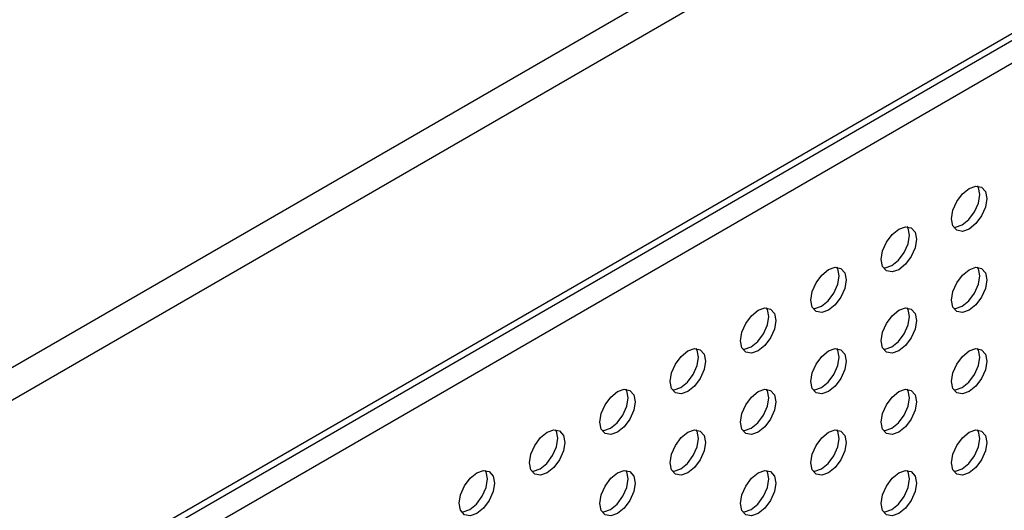
# Model space of a CAD drawing. Units: inches. Extents: x 10 to 143, y 20 to 114.
# Drawn here: x 131 to 135, y 82 to 84 of the extents above; entities that cross this region are included whole.
import ezdxf

# ---------------------------------------------------------------- set-up
doc = ezdxf.new("R2010")
doc.units = ezdxf.units.IN
doc.header["$MEASUREMENT"] = 0

msp = doc.modelspace()

# ---------------------------------------------------------------- linework, layer by layer
at = {"color": 7, "linetype": 'Continuous', "lineweight": 25}
for p, q in [((126.5519, 80.6121), (142.7597, 89.9686)), ((126.6076, 80.5156), (142.8153, 89.8722)), ((142.8153, 89.0363), (126.6076, 79.6798)), ((126.5912, 79.6437), (142.799, 89.0003)), ((126.9094, 79.7369), (141.493, 88.1558))]:
    msp.add_line(p, q, dxfattribs=at)
at = {"color": 7, "linetype": 'Continuous', "lineweight": 25, "flags": 128}
for points in [[(134.589, 83.6121), (134.5623, 83.6029), (134.5397, 83.6073), (134.5247, 83.6246), (134.5194, 83.6523), (134.5247, 83.6861), (134.5397, 83.7209), (134.5623, 83.7514), (134.589, 83.7729), (134.6156, 83.7821), (134.6382, 83.7778), (134.6533, 83.7604), (134.6585, 83.7327), (134.6533, 83.6989), (134.6382, 83.6641), (134.6156, 83.6336), (134.589, 83.6121)], [(134.5611, 83.6282), (134.5877, 83.6497), (134.6103, 83.6802), (134.6254, 83.7149), (134.6307, 83.7488), (134.6254, 83.7765), (134.6222, 83.7823)], [(134.3106, 83.4514), (134.2839, 83.4422), (134.2614, 83.4466), (134.2463, 83.4639), (134.241, 83.4916), (134.2463, 83.5254), (134.2614, 83.5602), (134.2839, 83.5907), (134.3106, 83.6122), (134.3372, 83.6214), (134.3598, 83.617), (134.3749, 83.5997), (134.3802, 83.572), (134.3749, 83.5382), (134.3598, 83.5034), (134.3372, 83.4729), (134.3106, 83.4514)], [(134.2827, 83.4675), (134.3094, 83.489), (134.3319, 83.5195), (134.347, 83.5542), (134.3523, 83.5881), (134.347, 83.6157), (134.3438, 83.6216)], [(134.5278, 83.6188), (134.5345, 83.619), (134.5611, 83.6282)], [(134.0322, 83.2907), (134.0055, 83.2815), (133.983, 83.2859), (133.9679, 83.3032), (133.9626, 83.3309), (133.9679, 83.3647), (133.983, 83.3995), (134.0055, 83.43), (134.0322, 83.4515), (134.0588, 83.4607), (134.0814, 83.4563), (134.0965, 83.439), (134.1018, 83.4113), (134.0965, 83.3775), (134.0814, 83.3427), (134.0588, 83.3122), (134.0322, 83.2907)], [(134.0043, 83.3068), (134.031, 83.3283), (134.0535, 83.3587), (134.0686, 83.3935), (134.0739, 83.4273), (134.0686, 83.455), (134.0655, 83.4609)], [(134.2494, 83.4581), (134.2561, 83.4582), (134.2827, 83.4675)], [(134.589, 83.2907), (134.5623, 83.2814), (134.5397, 83.2858), (134.5247, 83.3032), (134.5194, 83.3309), (134.5247, 83.3647), (134.5397, 83.3995), (134.5623, 83.4299), (134.589, 83.4514), (134.6156, 83.4607), (134.6382, 83.4563), (134.6533, 83.4389), (134.6585, 83.4112), (134.6533, 83.3774), (134.6382, 83.3426), (134.6156, 83.3122), (134.589, 83.2907)], [(134.5611, 83.3067), (134.5877, 83.3282), (134.6103, 83.3587), (134.6254, 83.3935), (134.6307, 83.4273), (134.6254, 83.455), (134.6222, 83.4608)], [(133.7538, 83.13), (133.7272, 83.1208), (133.7046, 83.1251), (133.6895, 83.1425), (133.6842, 83.1702), (133.6895, 83.204), (133.7046, 83.2388), (133.7272, 83.2693), (133.7538, 83.2907), (133.7804, 83.3), (133.803, 83.2956), (133.8181, 83.2783), (133.8234, 83.2506), (133.8181, 83.2167), (133.803, 83.182), (133.7804, 83.1515), (133.7538, 83.13)], [(133.7259, 83.1461), (133.7526, 83.1676), (133.7752, 83.198), (133.7902, 83.2328), (133.7955, 83.2666), (133.7902, 83.2943), (133.7871, 83.3002)], [(133.9711, 83.2974), (133.9777, 83.2975), (134.0043, 83.3068)], [(134.3106, 83.13), (134.2839, 83.1207), (134.2614, 83.1251), (134.2463, 83.1425), (134.241, 83.1702), (134.2463, 83.204), (134.2614, 83.2387), (134.2839, 83.2692), (134.3106, 83.2907), (134.3372, 83.3), (134.3598, 83.2956), (134.3749, 83.2782), (134.3802, 83.2505), (134.3749, 83.2167), (134.3598, 83.1819), (134.3372, 83.1515), (134.3106, 83.13)], [(134.2827, 83.146), (134.3094, 83.1675), (134.3319, 83.198), (134.347, 83.2328), (134.3523, 83.2666), (134.347, 83.2943), (134.3438, 83.3001)], [(134.5278, 83.2973), (134.5345, 83.2975), (134.5611, 83.3067)], [(133.4754, 82.9693), (133.4488, 82.96), (133.4262, 82.9644), (133.4111, 82.9818), (133.4058, 83.0095), (133.4111, 83.0433), (133.4262, 83.0781), (133.4488, 83.1085), (133.4754, 83.13), (133.502, 83.1393), (133.5246, 83.1349), (133.5397, 83.1175), (133.545, 83.0898), (133.5397, 83.056), (133.5246, 83.0213), (133.502, 82.9908), (133.4754, 82.9693)], [(133.4476, 82.9854), (133.4742, 83.0069), (133.4968, 83.0373), (133.5119, 83.0721), (133.5172, 83.1059), (133.5119, 83.1336), (133.5087, 83.1395)], [(133.6927, 83.1367), (133.6993, 83.1368), (133.7259, 83.1461)], [(134.0322, 82.9693), (134.0055, 82.96), (133.983, 82.9644), (133.9679, 82.9817), (133.9626, 83.0094), (133.9679, 83.0433), (133.983, 83.078), (134.0055, 83.1085), (134.0322, 83.13), (134.0588, 83.1392), (134.0814, 83.1349), (134.0965, 83.1175), (134.1018, 83.0898), (134.0965, 83.056), (134.0814, 83.0212), (134.0588, 82.9907), (134.0322, 82.9693)], [(134.0043, 82.9853), (134.031, 83.0068), (134.0535, 83.0373), (134.0686, 83.0721), (134.0739, 83.1059), (134.0686, 83.1336), (134.0655, 83.1394)], [(134.2494, 83.1366), (134.2561, 83.1368), (134.2827, 83.146)], [(134.589, 82.9692), (134.5623, 82.9599), (134.5397, 82.9643), (134.5247, 82.9817), (134.5194, 83.0094), (134.5247, 83.0432), (134.5397, 83.078), (134.5623, 83.1084), (134.589, 83.1299), (134.6156, 83.1392), (134.6382, 83.1348), (134.6533, 83.1174), (134.6585, 83.0897), (134.6533, 83.0559), (134.6382, 83.0211), (134.6156, 82.9907), (134.589, 82.9692)], [(134.5611, 82.9853), (134.5877, 83.0068), (134.6103, 83.0372), (134.6254, 83.072), (134.6307, 83.1058), (134.6254, 83.1335), (134.6222, 83.1394)], [(133.197, 82.8086), (133.1704, 82.7993), (133.1478, 82.8037), (133.1327, 82.8211), (133.1274, 82.8488), (133.1327, 82.8826), (133.1478, 82.9174), (133.1704, 82.9478), (133.197, 82.9693), (133.2236, 82.9786), (133.2462, 82.9742), (133.2613, 82.9568), (133.2666, 82.9291), (133.2613, 82.8953), (133.2462, 82.8605), (133.2236, 82.8301), (133.197, 82.8086)], [(133.1692, 82.8247), (133.1958, 82.8462), (133.2184, 82.8766), (133.2335, 82.9114), (133.2388, 82.9452), (133.2335, 82.9729), (133.2303, 82.9788)], [(133.4143, 82.9759), (133.4209, 82.9761), (133.4476, 82.9854)], [(133.7538, 82.8085), (133.7272, 82.7993), (133.7046, 82.8037), (133.6895, 82.821), (133.6842, 82.8487), (133.6895, 82.8825), (133.7046, 82.9173), (133.7272, 82.9478), (133.7538, 82.9693), (133.7804, 82.9785), (133.803, 82.9741), (133.8181, 82.9568), (133.8234, 82.9291), (133.8181, 82.8953), (133.803, 82.8605), (133.7804, 82.83), (133.7538, 82.8085)], [(133.7259, 82.8246), (133.7526, 82.8461), (133.7752, 82.8766), (133.7902, 82.9113), (133.7955, 82.9452), (133.7902, 82.9729), (133.7871, 82.9787)], [(133.9711, 82.9759), (133.9777, 82.9761), (134.0043, 82.9853)], [(134.3106, 82.8085), (134.2839, 82.7992), (134.2614, 82.8036), (134.2463, 82.821), (134.241, 82.8487), (134.2463, 82.8825), (134.2614, 82.9173), (134.2839, 82.9477), (134.3106, 82.9692), (134.3372, 82.9785), (134.3598, 82.9741), (134.3749, 82.9567), (134.3802, 82.929), (134.3749, 82.8952), (134.3598, 82.8604), (134.3372, 82.83), (134.3106, 82.8085)], [(134.2827, 82.8246), (134.3094, 82.8461), (134.3319, 82.8765), (134.347, 82.9113), (134.3523, 82.9451), (134.347, 82.9728), (134.3438, 82.9787)], [(134.5278, 82.9758), (134.5345, 82.976), (134.5611, 82.9853)], [(133.1359, 82.8152), (133.1425, 82.8154), (133.1692, 82.8247)], [(133.6927, 82.8152), (133.6993, 82.8154), (133.7259, 82.8246)], [(134.2494, 82.8151), (134.2561, 82.8153), (134.2827, 82.8246)], [(132.9186, 82.6479), (132.892, 82.6386), (132.8694, 82.643), (132.8543, 82.6604), (132.849, 82.6881), (132.8543, 82.7219), (132.8694, 82.7567), (132.892, 82.7871), (132.9186, 82.8086), (132.9453, 82.8179), (132.9678, 82.8135), (132.9829, 82.7961), (132.9882, 82.7684), (132.9829, 82.7346), (132.9678, 82.6998), (132.9453, 82.6694), (132.9186, 82.6479)], [(132.8908, 82.664), (132.9174, 82.6854), (132.94, 82.7159), (132.9551, 82.7507), (132.9604, 82.7845), (132.9551, 82.8122), (132.9519, 82.818)], [(133.4754, 82.6478), (133.4488, 82.6386), (133.4262, 82.643), (133.4111, 82.6603), (133.4058, 82.688), (133.4111, 82.7218), (133.4262, 82.7566), (133.4488, 82.7871), (133.4754, 82.8086), (133.502, 82.8178), (133.5246, 82.8134), (133.5397, 82.7961), (133.545, 82.7684), (133.5397, 82.7346), (133.5246, 82.6998), (133.502, 82.6693), (133.4754, 82.6478)], [(133.4476, 82.6639), (133.4742, 82.6854), (133.4968, 82.7159), (133.5119, 82.7506), (133.5172, 82.7844), (133.5119, 82.8121), (133.5087, 82.818)], [(134.0322, 82.6478), (134.0055, 82.6385), (133.983, 82.6429), (133.9679, 82.6603), (133.9626, 82.688), (133.9679, 82.7218), (133.983, 82.7566), (134.0055, 82.787), (134.0322, 82.8085), (134.0588, 82.8178), (134.0814, 82.8134), (134.0965, 82.796), (134.1018, 82.7683), (134.0965, 82.7345), (134.0814, 82.6997), (134.0588, 82.6693), (134.0322, 82.6478)], [(134.0043, 82.6638), (134.031, 82.6853), (134.0535, 82.7158), (134.0686, 82.7506), (134.0739, 82.7844), (134.0686, 82.8121), (134.0655, 82.8179)], [(134.589, 82.6477), (134.5623, 82.6385), (134.5397, 82.6429), (134.5247, 82.6602), (134.5194, 82.6879), (134.5247, 82.7217), (134.5397, 82.7565), (134.5623, 82.787), (134.589, 82.8085), (134.6156, 82.8177), (134.6382, 82.8133), (134.6533, 82.796), (134.6585, 82.7683), (134.6533, 82.7345), (134.6382, 82.6997), (134.6156, 82.6692), (134.589, 82.6477)], [(134.5611, 82.6638), (134.5877, 82.6853), (134.6103, 82.7157), (134.6254, 82.7505), (134.6307, 82.7843), (134.6254, 82.812), (134.6222, 82.8179)], [(132.6402, 82.4872), (132.6136, 82.4779), (132.591, 82.4823), (132.5759, 82.4997), (132.5706, 82.5274), (132.5759, 82.5612), (132.591, 82.596), (132.6136, 82.6264), (132.6402, 82.6479), (132.6669, 82.6572), (132.6894, 82.6528), (132.7045, 82.6354), (132.7098, 82.6077), (132.7045, 82.5739), (132.6894, 82.5391), (132.6669, 82.5087), (132.6402, 82.4872)], [(132.6124, 82.5032), (132.639, 82.5247), (132.6616, 82.5552), (132.6767, 82.59), (132.682, 82.6238), (132.6767, 82.6515), (132.6735, 82.6573)], [(132.8575, 82.6545), (132.8641, 82.6547), (132.8908, 82.664)], [(133.197, 82.4871), (133.1704, 82.4779), (133.1478, 82.4822), (133.1327, 82.4996), (133.1274, 82.5273), (133.1327, 82.5611), (133.1478, 82.5959), (133.1704, 82.6264), (133.197, 82.6479), (133.2236, 82.6571), (133.2462, 82.6527), (133.2613, 82.6354), (133.2666, 82.6077), (133.2613, 82.5739), (133.2462, 82.5391), (133.2236, 82.5086), (133.197, 82.4871)], [(133.1692, 82.5032), (133.1958, 82.5247), (133.2184, 82.5551), (133.2335, 82.5899), (133.2388, 82.6237), (133.2335, 82.6514), (133.2303, 82.6573)], [(133.4143, 82.6545), (133.4209, 82.6546), (133.4476, 82.6639)], [(133.7538, 82.4871), (133.7272, 82.4778), (133.7046, 82.4822), (133.6895, 82.4996), (133.6842, 82.5273), (133.6895, 82.5611), (133.7046, 82.5959), (133.7272, 82.6263), (133.7538, 82.6478), (133.7804, 82.6571), (133.803, 82.6527), (133.8181, 82.6353), (133.8234, 82.6076), (133.8181, 82.5738), (133.803, 82.539), (133.7804, 82.5086), (133.7538, 82.4871)], [(133.7259, 82.5031), (133.7526, 82.5246), (133.7752, 82.5551), (133.7902, 82.5899), (133.7955, 82.6237), (133.7902, 82.6514), (133.7871, 82.6572)], [(133.9711, 82.6544), (133.9777, 82.6546), (134.0043, 82.6638)], [(134.3106, 82.487), (134.2839, 82.4778), (134.2614, 82.4821), (134.2463, 82.4995), (134.241, 82.5272), (134.2463, 82.561), (134.2614, 82.5958), (134.2839, 82.6263), (134.3106, 82.6478), (134.3372, 82.657), (134.3598, 82.6526), (134.3749, 82.6353), (134.3802, 82.6076), (134.3749, 82.5737), (134.3598, 82.539), (134.3372, 82.5085), (134.3106, 82.487)], [(134.2827, 82.5031), (134.3094, 82.5246), (134.3319, 82.555), (134.347, 82.5898), (134.3523, 82.6236), (134.347, 82.6513), (134.3438, 82.6572)], [(134.5278, 82.6544), (134.5345, 82.6545), (134.5611, 82.6638)], [(132.5791, 82.4938), (132.5858, 82.494), (132.6124, 82.5032)], [(133.1359, 82.4938), (133.1425, 82.4939), (133.1692, 82.5032)], [(133.6927, 82.4937), (133.6993, 82.4939), (133.7259, 82.5031)], [(134.2494, 82.4937), (134.2561, 82.4938), (134.2827, 82.5031)]]:
    msp.add_lwpolyline(points, dxfattribs=at)

doc.saveas('drawing.dxf')
